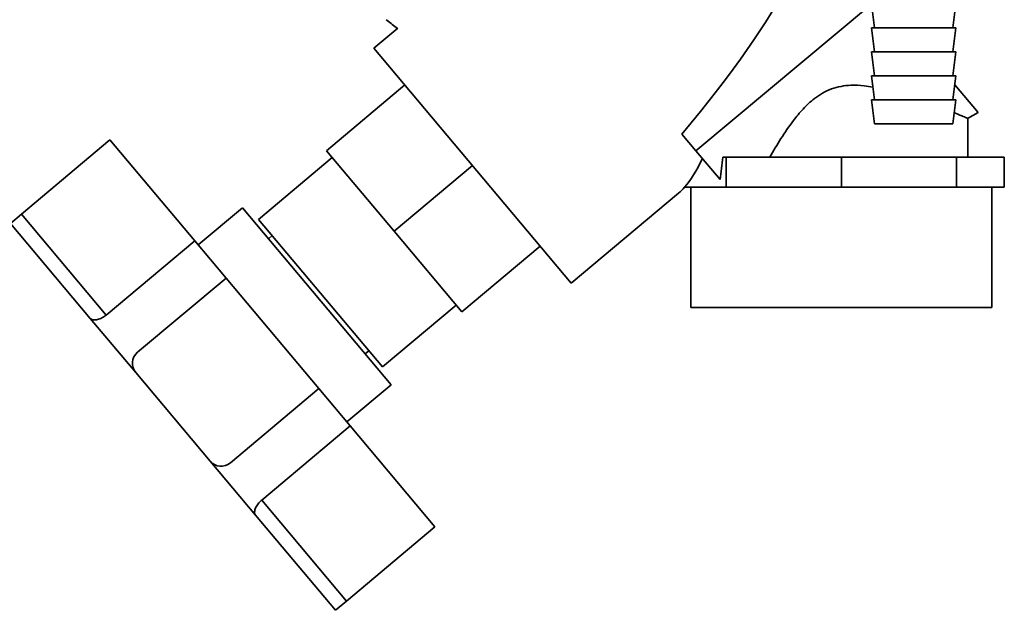
# Paper-space layout 'Blatt1' of a CAD drawing. Units: millimetres. Extents: x 0 to 4200, y 0 to 2970.
# Drawn here: x 925 to 1088, y 1432 to 1530 of the extents above; entities that cross this region are included whole.
import ezdxf

# ---------------------------------------------------------------- set-up
doc = ezdxf.new("R2010")
doc.units = ezdxf.units.MM

psp = doc.layouts.new('Blatt1')

# ---------------------------------------------------------------- linework, layer by layer
at = {"color": 7, "linetype": 'Continuous', "lineweight": 35, "ltscale": 10}
for p, q in [((1066.32, 1532.65), (1037.14, 1508.24)), ((1066.31, 1532.72), (1066.81, 1528.72)), ((1079.81, 1528.72), (1080.31, 1532.72)), ((987.6, 1528.66), (983.64, 1525.33)), ((1066.31, 1528.72), (1066.81, 1524.72)), ((1066.31, 1528.72), (1080.31, 1528.72)), ((1079.81, 1524.72), (1080.31, 1528.72)), ((983.64, 1525.33), (1016.42, 1486.26)), ((1066.31, 1524.72), (1066.81, 1520.72)), ((1066.31, 1524.72), (1080.31, 1524.72)), ((1079.81, 1520.72), (1080.31, 1524.72)), ((1066.31, 1520.72), (1066.81, 1516.72)), ((1066.31, 1520.72), (1080.31, 1520.72)), ((1079.81, 1516.72), (1080.31, 1520.72)), ((975.76, 1508.27), (988.78, 1519.2)), ((1080.13, 1519.24), (1084.01, 1514.62)), ((1066.31, 1516.72), (1066.81, 1512.72)), ((1066.31, 1516.72), (1080.31, 1516.72)), ((1079.81, 1512.72), (1080.31, 1516.72)), ((1082.28, 1513.62), (1084.01, 1514.62)), ((1082.31, 1507.22), (1082.31, 1513.67)), ((1066.81, 1512.72), (1079.81, 1512.72)), ((925.08, 1497.73), (939.79, 1510.07)), ((953.87, 1493.29), (939.79, 1510.07)), ((1034.8, 1511.03), (1037.14, 1508.24)), ((976.72, 1507.12), (964.47, 1496.84)), ((975.76, 1508.27), (987.01, 1494.87)), ((1037.14, 1508.24), (1041.14, 1503.47)), ((1042.18, 1507.22), (1041.63, 1507.22)), ((1042.18, 1502.22), (1042.18, 1507.22)), ((1061.31, 1507.22), (1042.18, 1507.22)), ((1061.31, 1502.22), (1061.31, 1507.22)), ((1080.45, 1507.22), (1061.31, 1507.22)), ((1080.45, 1502.22), (1080.45, 1507.22)), ((1088.37, 1507.22), (1080.45, 1507.22)), ((1088.37, 1502.22), (1088.37, 1507.22)), ((987.01, 1494.87), (1000.03, 1505.8)), ((1038.22, 1502.22), (1035.26, 1502.22)), ((1036.31, 1502.22), (1036.31, 1482.22)), ((1042.18, 1502.22), (1038.22, 1502.22)), ((1051.75, 1502.22), (1042.18, 1502.22)), ((1061.31, 1502.22), (1051.75, 1502.22)), ((1070.88, 1502.22), (1061.31, 1502.22)), ((1080.45, 1502.22), (1070.88, 1502.22)), ((1084.41, 1502.22), (1080.45, 1502.22)), ((1088.37, 1502.22), (1084.41, 1502.22)), ((1086.31, 1482.22), (1086.31, 1502.22)), ((1016.42, 1486.26), (1034.25, 1501.22)), ((961.8, 1498.78), (954.44, 1492.61)), ((986.48, 1469.36), (961.8, 1498.78)), ((923.24, 1496.19), (925.08, 1497.73)), ((939.16, 1480.95), (925.08, 1497.73)), ((964.47, 1496.84), (985.04, 1472.33)), ((936.52, 1480.36), (923.24, 1496.19)), ((966.72, 1494.16), (966.1, 1493.64)), ((987.01, 1494.87), (998.26, 1481.46)), ((953.87, 1493.29), (939.16, 1480.95)), ((959.07, 1487.09), (953.87, 1493.29)), ((1011.28, 1492.39), (998.26, 1481.46)), ((959.07, 1487.09), (944.36, 1474.75)), ((974.5, 1468.71), (959.07, 1487.09)), ((985.04, 1472.33), (997.29, 1482.61)), ((1061.31, 1482.22), (1036.31, 1482.22)), ((1086.31, 1482.22), (1061.31, 1482.22)), ((944.07, 1471.37), (936.52, 1480.36)), ((982.17, 1474.49), (982.79, 1475.01)), ((956.41, 1456.66), (944.07, 1471.37)), ((979.13, 1463.19), (986.48, 1469.36)), ((959.79, 1456.36), (974.5, 1468.71)), ((979.7, 1462.51), (974.5, 1468.71)), ((964.99, 1450.17), (979.7, 1462.51)), ((993.78, 1445.72), (979.7, 1462.51)), ((963.95, 1447.67), (956.41, 1456.66)), ((979.07, 1433.38), (964.99, 1450.17)), ((977.23, 1431.84), (963.95, 1447.67)), ((993.78, 1445.72), (979.07, 1433.38)), ((979.07, 1433.38), (977.23, 1431.84))]:
    psp.add_line(p, q, dxfattribs=at)
at = {"color": 7, "linetype": 'Continuous', "lineweight": 35, "ltscale": 100}
for centre, start, end in [((945.91, 1472.91), 130, 220), ((958.25, 1458.2), 220, 310)]:
    psp.add_arc(centre, 2.4, start, end, dxfattribs=at)
for centre, major_axis, ratio, start_param, end_param in [((942.83, 1457.8), (111.47, 92.14), 0.176171, 5.522947, 6.300138), ((1034.25, 1534.51), (2.98, 34.44), 0.294295, 3.522483, 3.811107), ((1034.91, 1509.06), (2.1, 23.54), 0.290418, 4.498456, 4.659857), ((1034.25, 1534.51), (2.98, 34.44), 0.294295, 3.427237, 3.522483)]:
    psp.add_ellipse(centre, major_axis=major_axis, ratio=ratio, start_param=start_param, end_param=end_param, dxfattribs=at)
at = {"color": 7, "linetype": 'Continuous', "lineweight": 35, "ltscale": 10}
for points, knots in [([(985.7, 1530.03), (985.75, 1529.99), (986.36, 1529.51), (986.98, 1529.04), (987.55, 1528.61)], [0, 0, 0, 0, 0.083074, 1, 1, 1, 1]), ([(1049.42, 1507.22), (1050.02, 1508.24), (1051.23, 1510.29), (1053.07, 1512.99), (1054.91, 1515.24), (1056.92, 1517.16), (1059.58, 1518.73), (1062.54, 1519.23), (1064.88, 1519.14), (1066.07, 1518.93), (1066.55, 1518.85)], [0, 0, 0, 0, 0.1630278, 0.3268399, 0.4386676, 0.552108, 0.6945845, 0.8377144, 0.9352852, 1, 1, 1, 1]), ([(1080.05, 1514.58), (1080.11, 1514.55), (1080.82, 1514.28), (1081.58, 1513.96), (1082.27, 1513.67), (1082.25, 1513.67), (1082.25, 1513.67)], [0, 0, 0, 0, 0.038799, 0.421722, 0.766459, 1, 1, 1, 1]), ([(936.52, 1480.36), (936.63, 1480.28), (936.86, 1480.11), (937.5, 1480.11), (938.24, 1480.33), (938.82, 1480.67), (939.1, 1480.9), (939.16, 1480.95)], [0, 0, 0, 0, 0.245136, 0.490363, 0.729499, 0.940701, 1, 1, 1, 1]), ([(963.95, 1447.67), (963.89, 1447.79), (963.76, 1448.05), (963.88, 1448.67), (964.23, 1449.37), (964.66, 1449.88), (964.93, 1450.12), (964.99, 1450.17)], [0, 0, 0, 0, 0.245136, 0.490363, 0.729499, 0.940701, 1, 1, 1, 1])]:
    psp.add_open_spline(points, degree=3, knots=knots, dxfattribs=at)

doc.saveas('drawing.dxf')
